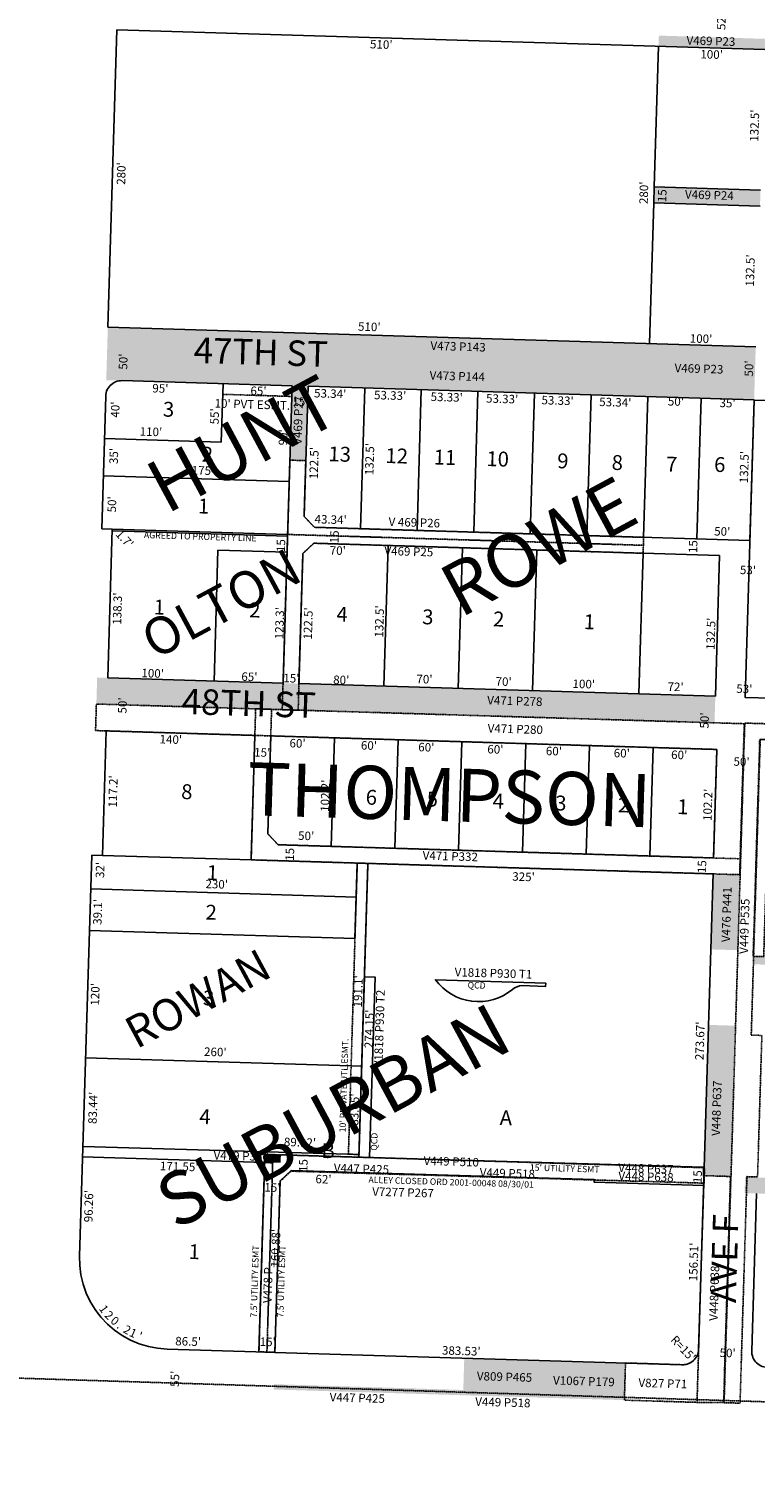
# Model space of a CAD drawing. Extents: x 947108 to 1904893, y 7262555 to 14535487.
# Drawn here: x 949750 to 950433, y 7262572 to 7263926 of the extents above; entities that cross this region are included whole.
import ezdxf
from ezdxf.enums import TextEntityAlignment as Align

# ---------------------------------------------------------------- set-up
doc = ezdxf.new("R2010")
doc.units = 0
doc.linetypes.add('DASHDOT', pattern=[1, 0.5, -0.25, 0, -0.25])
doc.linetypes.add('HIDDEN', pattern=[0.375, 0.25, -0.125])
for name, color, linetype in [('1', 7, 'CONTINUOUS'), ('10', 7, 'CONTINUOUS'), ('11', 7, 'CONTINUOUS'), ('13', 7, 'CONTINUOUS'), ('15', 7, 'CONTINUOUS'), ('19', 7, 'CONTINUOUS'), ('21', 7, 'CONTINUOUS'), ('22', 7, 'CONTINUOUS'), ('25', 7, 'CONTINUOUS'), ('6', 7, 'CONTINUOUS'), ('7', 7, 'CONTINUOUS')]:
    doc.layers.add(name, color=color, linetype=linetype)
doc.styles.add('ROMANC', font='ROMANC', dxfattribs={"height": 0.2})
doc.styles.add('ROMANS', font='ROMANS', dxfattribs={"height": 0.2})
doc.styles.add('txt', font='TXT', dxfattribs={"height": 0.2})

msp = doc.modelspace()

# ---------------------------------------------------------------- linework, layer by layer
at = {"layer": '1', "color": 253, "linetype": 'HIDDEN'}
msp.add_lwpolyline([(947111.926, 7262738.588), (952389.391, 7262571.567), (952556.824, 7267862.054), (947279.359, 7268029.075)], close=True, dxfattribs=at)
at = {"layer": '21', "color": 7, "linetype": 'DASHDOT'}
msp.add_line((949932.373, 7263581.525), (949997.342, 7263579.549), dxfattribs=at)
for points in [[(950018.609, 7263456.347), (950328.466, 7263446.926), (950328.237, 7263439.429), (949993.392, 7263449.609), (949995.519, 7263519.577), (950010.513, 7263519.122), (950008.917, 7263466.646)], [(950018.152, 7263441.353), (950007.853, 7263431.662), (950003.371, 7263284.23), (949988.378, 7263284.686), (949993.392, 7263449.609), (950328.237, 7263439.429), (950328.009, 7263431.933)], [(950397.4, 7263247.241), (949812.699, 7263265.017), (949813.459, 7263290.004), (950423.148, 7263271.468), (950419.282, 7263144.328), (950394.294, 7263145.088), (950397.4, 7263247.241)], [(949959.039, 7263143.314), (949963.36, 7263285.449), (949978.354, 7263284.993), (949974.792, 7263167.847), (949984.484, 7263157.547), (950419.282, 7263144.328), (950418.827, 7263129.336)], [(950419.211, 7262631.894), (950404.217, 7262632.35), (950423.666, 7263272.055), (950585.342, 7263267.139), (950584.885, 7263252.146), (950438.204, 7263256.606), (950429.744, 7262978.364), (950439.739, 7262978.06), (950435.688, 7262844.791), (950425.693, 7262845.096), (950419.211, 7262631.894)], [(950447.395, 7263246.321), (950441.494, 7263052.211), (950431.499, 7263052.515), (950437.704, 7263256.62), (950583.886, 7263252.176), (950583.582, 7263242.181)], [(950058.993, 7263140.276), (950068.989, 7263139.971), (950060.658, 7262865.946), (950050.662, 7262866.235)], [(949973.965, 7262679.947), (949981.461, 7262679.719), (949986.35, 7262840.524), (949996.648, 7262850.229), (950385.355, 7262838.993), (950385.796, 7262853.525), (949972.121, 7262866.088), (949971.894, 7262858.591), (949979.384, 7262858.364)], [(949971.887, 7262858.392), (949966.469, 7262680.174), (949973.965, 7262679.947), (949979.383, 7262858.165)], [(950385.202, 7262846.027), (950410.191, 7262845.267), (950403.717, 7262632.365), (950378.714, 7262632.625), (950384.974, 7262838.53), (950384.974, 7262838.53)]]:
    msp.add_lwpolyline(points, close=True, dxfattribs=at)
msp.add_lwpolyline([(950380.234, 7262682.602), (950378.714, 7262632.625), (950310.345, 7262634.703), (950311.409, 7262669.688), (950364.785, 7262668.065)], dxfattribs=at)
msp.add_arc((950365.240461, 7262683.057785), 15, 268.2586, 358.2586, dxfattribs=at)
for points in [[(950342.519, 7263909.212), (950342.824, 7263919.208), (950442.473, 7263906.174), (950442.778, 7263916.169)], [(950338.493, 7263776.774), (950438.447, 7263773.735), (950338.038, 7263761.781), (950437.992, 7263758.742)], [(950333.252, 7263604.353), (950334.011, 7263629.341), (949823.487, 7263619.851), (949824.247, 7263644.84)], [(950334.011, 7263629.341), (950433.965, 7263626.303), (950332.492, 7263579.364), (950432.446, 7263576.326)], [(950332.492, 7263579.364), (949822.727, 7263594.863), (950333.252, 7263604.353), (949823.487, 7263619.851)], [(950010.513, 7263519.122), (950013.399, 7263614.077), (949995.519, 7263519.577), (949998.406, 7263614.534)], [(950395.95, 7263297.306), (949814.219, 7263314.992), (950395.19, 7263272.318), (949813.459, 7263290.004)], [(950418.827, 7263129.336), (950417.166, 7263058.253), (950393.856, 7263130.695), (950391.677, 7263059.028)], [(950504.722, 7263050.288), (950431.499, 7263052.515), (950504.495, 7263042.792), (950431.77, 7263045.004)], [(950385.202, 7262846.027), (950389.517, 7262987.961), (950410.191, 7262845.267), (950414.506, 7262987.201)], [(949972.121, 7262866.088), (949971.893, 7262858.592), (949987.114, 7262865.633), (949986.886, 7262858.136)], [(950497.438, 7262827.407), (950423.472, 7262829.656), (950497.894, 7262842.4), (950423.928, 7262844.649)], [(950158.767, 7262644.315), (950233.533, 7262642.042), (950159.679, 7262674.301), (950234.445, 7262672.028)], [(950234.445, 7262672.028), (950233.381, 7262637.043), (950311.409, 7262669.688), (950310.345, 7262634.703)], [(949980.551, 7262649.733), (950158.767, 7262644.315), (949980.398, 7262644.735), (950158.616, 7262639.316)], [(950158.767, 7262644.315), (950233.533, 7262642.042), (950158.616, 7262639.316), (950233.381, 7262637.043)]]:
    msp.add_solid(points, dxfattribs=at)
at = {"layer": '25', "color": 212, "linetype": 'CONTINUOUS'}
for points in [[(950432.411, 7263576.139), (950457.399, 7263575.379), (950448.89, 7263295.509), (950423.902, 7263296.268), (950432.411, 7263576.139)], [(950065.746, 7263033.321), (950075.742, 7263033.017), (950070.575, 7262863.095), (950060.58, 7262863.4), (950065.746, 7263033.321)], [(949986.375, 7262841.264), (949981.461, 7262679.718), (949966.469, 7262680.174), (949972.12, 7262866.088), (950384.728, 7262854.16), (950385.276, 7262836.639), (950281.924, 7262839.78), (950282, 7262842.279), (949996.672, 7262850.954), (949986.375, 7262841.264)]]:
    msp.add_lwpolyline(points, close=True, dxfattribs=at)
msp.add_lwpolyline([(950236.533, 7263027.338), (950132.531, 7263030.5), (950132.531302, 7263030.499925, 0.433971), (950205.003215, 7263021.418074), (950205.003724, 7263021.418403, -0.168227), (950214.187257, 7263024.884447), (950214.187, 7263024.885), (950236.27, 7263024.167), (950236.533, 7263027.338)], format="xyb", dxfattribs=at)
at = {"layer": '6', "color": 7, "linetype": 'CONTINUOUS'}
for p, q in [((949824.247, 7263644.84), (949832.756, 7263924.711)), ((950442.473, 7263906.174), (949832.756, 7263924.711)), ((950338.038, 7263761.781), (950338.493, 7263776.774)), ((950338.493, 7263776.774), (950438.447, 7263773.735)), ((950338.038, 7263761.781), (950437.992, 7263758.742)), ((950433.965, 7263626.303), (949824.247, 7263644.84)), ((949997.646, 7263589.545), (949837.721, 7263594.407)), ((949989.137, 7263309.674), (949997.646, 7263589.545)), ((950008.917, 7263466.646), (950012.64, 7263589.089)), ((950432.446, 7263576.326), (950012.64, 7263589.089)), ((949818.473, 7263454.928), (949822.272, 7263579.87)), ((950432.446, 7263576.326), (950428.419, 7263443.887)), ((950008.917, 7263466.646), (950018.609, 7263456.347)), ((949828.469, 7263454.624), (949818.473, 7263454.928)), ((949824.214, 7263314.689), (949828.469, 7263454.624)), ((949828.417, 7263452.924), (949993.34, 7263447.91)), ((950428.419, 7263443.887), (950018.609, 7263456.347)), ((950007.853, 7263431.662), (950018.152, 7263441.353)), ((950399.976, 7263429.745), (950018.152, 7263441.353)), ((950004.131, 7263309.219), (950007.853, 7263431.662)), ((950395.95, 7263297.306), (950399.976, 7263429.745)), ((949989.137, 7263309.674), (949824.214, 7263314.689)), ((950395.95, 7263297.306), (950004.131, 7263309.219)), ((949819.104, 7263147.568), (949822.665, 7263264.715)), ((949962.6, 7263260.46), (949822.665, 7263264.715)), ((949959.039, 7263143.314), (949962.6, 7263260.46)), ((949974.792, 7263167.847), (949977.594, 7263260.005)), ((950397.4, 7263247.241), (949977.594, 7263260.005)), ((950394.294, 7263145.088), (950397.4, 7263247.241)), ((949974.792, 7263167.847), (949984.484, 7263157.547)), ((950394.294, 7263145.088), (949984.484, 7263157.547)), ((949797.631, 7262770.347), (949809.108, 7263147.873)), ((949819.104, 7263147.568), (949809.108, 7263147.873)), ((950393.838, 7263130.095), (949959.039, 7263143.314)), ((950385.43, 7262853.523), (950393.856, 7263130.695)), ((949800.766, 7262873.459), (950060.658, 7262865.946)), ((949971.893, 7262858.592), (949972.194, 7262868.504)), ((950060.58, 7262863.4), (949972.121, 7262866.088)), ((950385.43, 7262853.523), (950384.988, 7262839.003)), ((950380.234, 7262682.602), (950384.988, 7262839.003)), ((950430.211, 7262681.082), (950434.717, 7262829.314)), ((949973.965, 7262679.947), (949880.008, 7262682.803)), ((950364.785, 7262668.065), (949981.462, 7262679.719))]:
    msp.add_line(p, q, dxfattribs=at)
for points in [[(949837.721, 7263594.407), (949836.151, 7263594.373), (949834.593, 7263594.174), (949833.066, 7263593.814), (949831.583, 7263593.296), (949830.163, 7263592.626), (949828.82, 7263591.812), (949827.571, 7263590.861), (949826.428, 7263589.785), (949825.403, 7263588.595), (949824.509, 7263587.305), (949823.753, 7263585.928), (949823.146, 7263584.481), (949822.694, 7263582.977), (949822.401, 7263581.435), (949822.272, 7263579.87)], [(949797.631, 7262770.347), (949797.826, 7262761.452), (949798.95, 7262752.626), (949800.991, 7262743.965), (949803.926, 7262735.566), (949807.723, 7262727.521), (949812.339, 7262719.915), (949817.726, 7262712.833), (949823.822, 7262706.355), (949830.563, 7262700.547), (949837.874, 7262695.477), (949845.676, 7262691.199), (949853.881, 7262687.759), (949862.401, 7262685.196), (949871.142, 7262683.539), (949880.008, 7262682.803)], [(950380.234, 7262682.602), (950380.104, 7262681.037), (950379.811, 7262679.495), (950379.359, 7262677.991), (950378.751, 7262676.543), (950377.996, 7262675.166), (950377.102, 7262673.876), (950376.077, 7262672.687), (950374.934, 7262671.611), (950373.685, 7262670.66), (950372.342, 7262669.845), (950370.923, 7262669.176), (950369.44, 7262668.658), (950367.912, 7262668.298), (950366.354, 7262668.099), (950364.785, 7262668.065)], [(950430.211, 7262681.082), (950430.245, 7262679.512), (950430.444, 7262677.955), (950430.804, 7262676.427), (950431.321, 7262674.945), (950431.991, 7262673.525), (950432.806, 7262672.183), (950433.756, 7262670.933), (950434.833, 7262669.79), (950436.022, 7262668.766), (950437.312, 7262667.87), (950438.689, 7262667.115), (950440.137, 7262666.508), (950441.641, 7262666.057), (950443.183, 7262665.764), (950444.748, 7262665.633)]]:
    msp.add_lwpolyline(points, dxfattribs=at)
at = {"layer": '7', "color": 7, "linetype": 'CONTINUOUS'}
for p, q in [((950338.493, 7263776.774), (950342.519, 7263909.212)), ((950334.011, 7263629.341), (950338.038, 7263761.781)), ((949931.005, 7263536.546), (949932.676, 7263591.52)), ((950061.928, 7263455.03), (950065.955, 7263587.468)), ((950115.234, 7263453.409), (950119.261, 7263585.848)), ((950168.54, 7263451.788), (950172.566, 7263584.227)), ((950221.845, 7263450.168), (950225.871, 7263582.607)), ((950275.15, 7263448.547), (950279.177, 7263580.986)), ((950328.466, 7263446.926), (950332.492, 7263579.364)), ((950378.443, 7263445.407), (950382.469, 7263577.846)), ((949931.005, 7263536.546), (949821.056, 7263539.888)), ((949994.912, 7263499.586), (949819.992, 7263504.905)), ((949828.469, 7263454.624), (949993.392, 7263449.609)), ((949927.914, 7263434.893), (949924.168, 7263311.649)), ((949927.914, 7263434.893), (949992.885, 7263432.918)), ((950084.094, 7263306.787), (950088.12, 7263439.226)), ((950154.062, 7263304.66), (950158.088, 7263437.099)), ((950224.029, 7263302.533), (950228.056, 7263434.971)), ((950323.983, 7263299.495), (950328.009, 7263431.933)), ((950034.461, 7263156.028), (950037.566, 7263258.181)), ((950094.433, 7263154.205), (950097.539, 7263256.358)), ((950154.405, 7263152.382), (950157.511, 7263254.534)), ((950214.377, 7263150.558), (950217.483, 7263252.711)), ((950274.35, 7263148.735), (950277.456, 7263250.888)), ((950334.322, 7263146.911), (950337.428, 7263249.064)), ((949819.104, 7263147.568), (949959.039, 7263143.314)), ((950056.833, 7263069.208), (950058.993, 7263140.276)), ((950060.58, 7262863.4), (950068.989, 7263139.971)), ((950058.021, 7263108.291), (949808.136, 7263115.888)), ((950056.833, 7263069.208), (949806.948, 7263076.805)), ((950063.181, 7262948.96), (949803.301, 7262956.86)), ((949971.887, 7262858.392), (949800.466, 7262863.604))]:
    msp.add_line(p, q, dxfattribs=at)

# ---------------------------------------------------------------- texts
at = {"layer": '10', "color": 134, "linetype": 'CONTINUOUS', "style": 'ROMANS'}
for s, p in [('3', (949875.915, 7263560.599)), ('2', (949912.481, 7263518.249)), ('13', (950031.66, 7263518.577)), ('12', (950085.349, 7263516.944)), ('11', (950130.69, 7263515.566)), ('10', (950180.32, 7263514.057)), ('9', (950247.01, 7263512.029)), ('8', (950298.192, 7263510.474)), ('7', (950349.373, 7263508.917)), ('6', (950394.629, 7263508.616)), ('1', (949908.85, 7263469.486)), ('1', (949867.15, 7263374.427)), ('2', (949957.105, 7263371.692)), ('4', (950039.258, 7263367.641)), ('3', (950119.908, 7263365.189)), ('2', (950186.598, 7263363.162)), ('1', (950271.901, 7263360.568)), ('8', (949893.107, 7263200.65)), ('7', (950001.652, 7263197.35)), ('6', (950066.779, 7263195.371)), ('5', (950124.153, 7263193.626)), ('4', (950186.179, 7263191.74)), ('3', (950245.103, 7263189.948)), ('2', (950304.028, 7263188.157)), ('1', (950359.851, 7263186.46)), ('1', (949917.175, 7263124.404)), ('2', (949916.042, 7263087.159)), ('3', (949913.589, 7263006.459)), ('4', (949910.192, 7262894.72)), ('A', (950192.893, 7262893.763)), ('B', (950025.126, 7262862.667)), ('1', (949900.121, 7262767.652))]:
    msp.add_text(s, height=13.999, rotation=358.2586, dxfattribs=at).set_placement(p)
at = {"layer": '11', "color": 7, "linetype": 'CONTINUOUS', "style": 'ROMANS'}
for s, rotation, p in [("52'", 88.2586, (950405.321, 7263924.388)), ("510'", 358.2586, (950070.869, 7263907.256)), ("100'", 358.2586, (950381.76, 7263897.805)), ("132.5'", 88.2586, (950436.395, 7263819.231)), ("280'", 88.2586, (949840.515, 7263778.69)), ("280'", 88.2586, (950332.306, 7263760.539)), ('15', 88.2586, (950349.735, 7263762.333)), ("132.5'", 88.2586, (950432.248, 7263682.847)), ("510'", 358.2586, (950059.591, 7263641.477)), ("50'", 88.2586, (949842.473, 7263604.657)), ("95'", 358.2586, (949866.032, 7263583.332)), ("53.34'", 358.2586, (950018.253, 7263578.703)), ("53.33'", 358.2586, (950074.682, 7263576.989)), ("53.33'", 358.2586, (950127.916, 7263575.37)), ("40'", 88.2586, (949834.946, 7263559.481)), ("15'", 358.2586, (949997.797, 7263570.834)), ("53.33'", 358.2586, (950180.086, 7263573.784)), ("53.33'", 358.2586, (950232.256, 7263572.198)), ("53.34'", 358.2586, (950286.556, 7263570.546)), ("55'", 88.2586, (949928.501, 7263553.119)), ("110'", 358.2586, (949854.109, 7263542.675)), ("90'", 88.2586, (949992.938, 7263533.348)), ("35'", 88.2586, (949833.619, 7263515.796)), ("122.5'", 88.2586, (950021.811, 7263501.542)), ("132.5'", 88.2586, (950074.142, 7263505.284)), ("132.5'", 88.2586, (950426.653, 7263497.766)), ("175'", 358.2586, (949903.085, 7263506.17)), ("50'", 88.2586, (949831.846, 7263470.281)), ("43.34'", 358.2586, (950018.724, 7263460.135)), ('15', 88.2586, (950041.29, 7263441.226)), ("50'", 358.2586, (950394.778, 7263448.702)), ('15', 88.2586, (949990.903, 7263432.97)), ("70'", 358.2586, (950032.966, 7263430.689)), ('15', 88.2586, (950378.83, 7263432.031)), ("53'", 358.2586, (950418.993, 7263412.38)), ("138.3'", 88.2586, (949836.793, 7263364.57)), ("123.3'", 88.2586, (949989.397, 7263350.83)), ("122.5'", 88.2586, (950016.279, 7263350.644)), ("132.5'", 88.2586, (950083.35, 7263352.495)), ("132.5'", 88.2586, (950395.242, 7263340.88)), ("100'", 358.2586, (949855.751, 7263315.261)), ("65'", 358.2586, (949949.807, 7263311.9)), ("15'", 358.2586, (949989.32, 7263310.543)), ("80'", 358.2586, (950036.226, 7263308.901)), ("70'", 358.2586, (950114.54, 7263309.654)), ("70'", 358.2586, (950189.068, 7263307.388)), ("100'", 358.2586, (950261.468, 7263305.187)), ("72'", 358.2586, (950350.902, 7263302.467)), ("53'", 358.2586, (950415.592, 7263300.501)), ("50'", 88.2586, (949841.774, 7263280.951)), ("50'", 88.2586, (950389.522, 7263266.835)), ("140'", 358.2586, (949872.828, 7263252.974)), ("15'", 358.2586, (949961.846, 7263240.664)), ("60'", 358.2586, (949995.105, 7263249.257)), ("60'", 358.2586, (950062.303, 7263247.214)), ("60'", 358.2586, (950116.282, 7263245.573)), ("60'", 358.2586, (950181.278, 7263243.597)), ("60'", 358.2586, (950236.357, 7263241.923)), ("60'", 358.2586, (950300.25, 7263239.98)), ("60'", 358.2586, (950354.229, 7263238.339)), ("50'", 358.2586, (950412.922, 7263231.983)), ("117.2'", 88.2586, (949832.674, 7263192.464)), ("102.2'", 88.2586, (950032.357, 7263188.42)), ("102.2'", 88.2586, (950392.423, 7263179.86)), ('15', 88.2586, (949999.288, 7263142.303)), ("32'", 88.2586, (949820.733, 7263126.115)), ('15', 88.2586, (950387.168, 7263130.763)), ("39.1'", 88.2586, (949818.29, 7263082.051)), ("191.1'", 88.2586, (950063.318, 7263004.287)), ("120'", 88.2586, (949815.978, 7263005.982)), ("83.44'", 88.2586, (949813.695, 7262894.601)), ("83.05'", 88.2586, (950059.936, 7262893.012)), ("171.55'", 358.2586, (949873.143, 7262851.204)), ('15', 88.2586, (950012.002, 7262849.434)), ("15'", 358.2586, (949971.48, 7262831.157)), ('15', 88.2586, (950383.039, 7262838.889)), ("96.26'", 88.2586, (949809.786, 7262802.05)), ("86.5'", 358.2586, (949887.578, 7262686.365)), ("15'", 358.2586, (949967.063, 7262685.852)), ("383.53'", 358.2586, (950138.609, 7262677.679)), ("50'", 358.2586, (950399.842, 7262675.409)), ("55'", 88.2586, (949891.135, 7262647.115))]:
    msp.add_text(s, height=8, rotation=rotation, dxfattribs=at).set_placement(p)
at = {"layer": '11', "color": 7, "linetype": 'CONTINUOUS'}
for s, rotation, style, p in [("100'", 358.2586, 'txt', (950382.48994, 7263632.87875)), ("50'", 88.2586, 'txt', (950428.653759, 7263605.815118)), ("65'", 358.2586, 'ROMANS', (949966.003244, 7263583.710537)), ("50'", 358.2586, 'txt', (950358.857118, 7263573.778241)), ("35'", 358.2586, 'txt', (950407.414103, 7263572.303268)), ("1.7'", 313.2586, 'txt', (949839.328969, 7263444.72204)), ("50'", 358.2586, 'ROMANS', (950010.880244, 7263164.906537)), ("230'", 358.2586, 'ROMANS', (949926.693396, 7263119.362983)), ("325'", 358.2586, 'ROMANS', (950215.441396, 7263126.382983)), ("274.15'", 88.2586, 'ROMANS', (950071.316679, 7262984.167854)), ("273.67'", 88.2586, 'ROMANS', (950382.470679, 7262972.898854)), ("260'", 358.2586, 'ROMANS', (949925.381396, 7262961.472983)), ("89.12'", 358.2586, 'ROMANS', (950005.087701, 7262876.403845)), ("62'", 358.2586, 'ROMANS', (950027.170244, 7262841.680537)), ("160.88'", 88.2586, 'txt', (949983.208819, 7262777.735387)), ("156.51'", 88.2586, 'txt', (950376.520731, 7262764.821027)), ("R=15'", 313.2586, 'txt', (950365.050362, 7262682.742927))]:
    msp.add_text(s, height=8, rotation=rotation, dxfattribs=dict(at, style=style)).set_placement(p, align=Align.MIDDLE)
at = {"layer": '11', "color": 7, "linetype": 'CONTINUOUS', "style": 'ROMANS'}
for s, rotation, p in [('1', 305.549125, (949817.245007, 7262718.310448)), ('2', 315.493264, (949822.621821, 7262711.840583)), ('0', 320.465333, (949828.374556, 7262706.294519)), ('.', 325.437403, (949833.275676, 7262702.260021)), ('2', 330.409475, (949840.507722, 7262697.454969)), ('1', 335.381544, (949846.361833, 7262694.253707)), ("'", 340.353614, (949853.3984, 7262691.201827))]:
    msp.add_text(s, height=8, rotation=rotation, dxfattribs=at).set_placement(p, align=Align.CENTER)
at = {"layer": '13', "color": 14, "linetype": 'CONTINUOUS', "style": 'txt'}
for s, rotation, p in [('V469 P23', 358.2586, (950391.795387, 7263913.108956)), ('V469 P24', 358.2586, (950390.3233, 7263768.072242)), ('V473 P143', 358.2586, (950153.83883, 7263625.525546)), ('V469 P23', 358.2586, (950380.539387, 7263604.657956)), ('V473 P144', 358.2586, (950153.075742, 7263597.624772)), ('V469 P27', 88.2586, (950004.333987, 7263557.056372)), ('V 469 P26', 358.2586, (950112.646452, 7263459.871689)), ('V469 P25', 358.2586, (950107.506387, 7263432.567956)), ('V471 P278', 358.2586, (950207.237557, 7263291.899378)), ('V471 P280', 358.2586, (950207.681587, 7263265.440323)), ('V471 P332', 358.2586, (950146.517572, 7263145.71235)), ('V476 P441', 88.2586, (950407.57268, 7263091.822918)), ('V449 P535', 88.2586, (950424.452085, 7263080.752365)), ('V1818 P930 T1', 358.2586, (950187.140055, 7263035.601569)), ('V1818 P930 T2', 88.2586, (950080.850492, 7262984.518401)), ('V448 P637', 88.2586, (950398.176771, 7262909.449263)), ('V479 P356', 358.2586, (949949.732525, 7262863.50246)), ('V447 P425', 358.2586, (950062.914074, 7262851.48677)), ('V449 P510', 358.2586, (950147.432034, 7262858.326978)), ('V449 P518', 358.2586, (950200.21702, 7262847.312006)), ('V448 P637', 358.2586, (950330.580263, 7262851.742229)), ('V448 P638', 358.2586, (950330.697277, 7262844.042141)), ('V7277 P267', 358.2586, (950102.030532, 7262829.261333)), ('V478 P___', 88.2586, (949976.155262, 7262752.129739)), ('V448 P638', 88.2586, (950395.950859, 7262735.358277)), ('V809 P465', 358.2586, (950197.518554, 7262655.663374)), ('V1067 P179', 358.2586, (950272.245972, 7262651.555085)), ('V827 P71', 358.2586, (950346.543823, 7262649.429673)), ('V447 P425', 358.2586, (950058.983074, 7262635.78677)), ('V449 P518', 358.2586, (950195.96402, 7262631.622006))]:
    msp.add_text(s, height=8, rotation=rotation, dxfattribs=at).set_placement(p, align=Align.MIDDLE)
at = {"layer": '15', "color": 30, "linetype": 'CONTINUOUS', "style": 'ROMANC'}
for s, height, rotation, p in [('HUNT', 50, 28.2586, (949953.90691, 7263529.331846)), ('ROWE', 50, 28.2586, (950232.489328, 7263432.751473)), ('OLTON', 34.999, 28.2586, (949932.940254, 7263380.669094)), ('THOMPSON', 50, 358.2586, (950145.366623, 7263198.13708)), ('ROWAN', 30, 28.2586, (949910.594716, 7263009.329537)), ('SUBURBAN', 50, 28.2586, (950039.075484, 7262896.578874))]:
    msp.add_text(s, height=height, rotation=rotation, dxfattribs=at).set_placement(p, align=Align.MIDDLE)
at = {"layer": '19', "color": 1, "linetype": 'CONTINUOUS', "style": 'ROMANC'}
for s, rotation, p in [('47TH ST', 358.2586, (949968.167731, 7263618.150248)), ('48TH ST', 358.2586, (949956.867731, 7263287.570248)), ('AVE F', 88.2586, (950407.645968, 7262767.986339))]:
    msp.add_text(s, height=24, rotation=rotation, dxfattribs=at).set_placement(p, align=Align.MIDDLE)
at = {"layer": '22', "color": 3, "linetype": 'CONTINUOUS'}
for s, height, rotation, style, p in [("10' PVT ESMT.", 8, 358.2586, 'ROMANS', (949960.247775, 7263571.015332)), ('AGREED TO PROPERTY LINE', 6, 358.2586, 'txt', (949911.208446, 7263446.807294)), ('QCD', 6, 358.2586, 'txt', (950171.284271, 7263024.444379)), ("10' PRIVATE UTL.ESMT.", 6, 88.2586, 'ROMANS', (950047.18784, 7262930.914997)), ('QCD', 6, 88.2586, 'txt', (950075.671621, 7262877.985271)), ("15' UTILITY ESMT", 6, 358.2586, 'txt', (950254.191369, 7262852.051834)), ('ALLEY CLOSED ORD 2001-00048 08/30/01', 6, 358.2586, 'txt', (950147.335504, 7262839.171553)), ("7.5' UTILITY ESMT", 6, 88.2586, 'txt', (949963.225116, 7262746.370169)), ("7.5' UTILITY ESMT", 6, 88.2586, 'txt', (949988.279146, 7262746.403169))]:
    msp.add_text(s, height=height, rotation=rotation, dxfattribs=dict(at, style=style)).set_placement(p, align=Align.MIDDLE)

doc.saveas('drawing.dxf')
